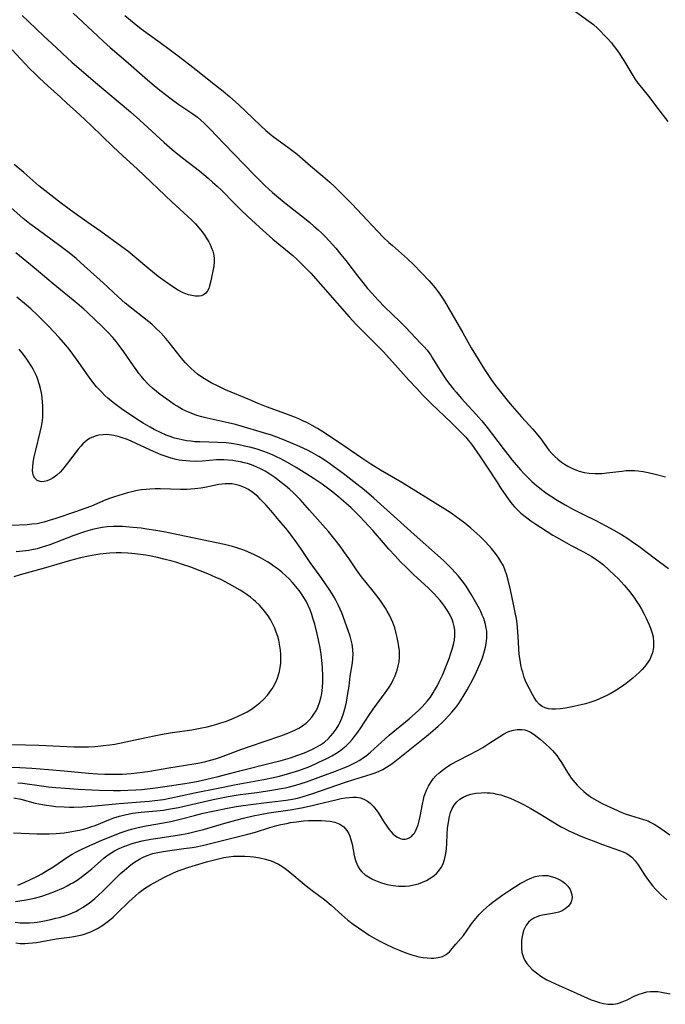
# Model space of a CAD drawing. Units: inches. Extents: x 2111729 to 2117253, y 250126 to 255482.
# Drawn here: x 2113371 to 2113479, y 253801 to 253965 of the extents above; entities that cross this region are included whole.
import ezdxf

# ---------------------------------------------------------------- set-up
doc = ezdxf.new("R2010")
doc.units = ezdxf.units.IN
doc.header["$MEASUREMENT"] = 0
doc.layers.add('c_22_T12S_R20E', color=22, linetype='Continuous')

msp = doc.modelspace()

# ---------------------------------------------------------------- linework, layer by layer
at = {"layer": 'c_22_T12S_R20E'}
for points in [[(2113461.37, 253968.15, 810), (2113466.21, 253964.67, 810), (2113466.97, 253964.09, 810), (2113467.63, 253963.5, 810), (2113468.18, 253962.96, 810), (2113468.71, 253962.41, 810), (2113469.34, 253961.73, 810), (2113469.95, 253961.04, 810), (2113470.21, 253960.73, 810), (2113470.8, 253959.96, 810), (2113471.36, 253959.17, 810), (2113471.7, 253958.63, 810), (2113472.04, 253958.09, 810), (2113473.01, 253956.42, 810), (2113473.51, 253955.6, 810), (2113473.86, 253955.06, 810), (2113474.39, 253954.31, 810), (2113474.95, 253953.59, 810), (2113476.34, 253951.88, 810), (2113477.63, 253950.18, 810), (2113479.36, 253947.94, 810)], [(2113380.3, 253965.99, 814), (2113381.87, 253964.58, 814), (2113384.41, 253962.16, 814), (2113385.37, 253961.28, 814), (2113386.47, 253960.3, 814), (2113389.09, 253958.07, 814), (2113392.25, 253955.25, 814), (2113393.44, 253954.23, 814), (2113394.74, 253953.16, 814), (2113395.89, 253952.27, 814), (2113396.63, 253951.72, 814), (2113397.93, 253950.78, 814), (2113400.23, 253949.21, 814), (2113400.99, 253948.64, 814), (2113401.58, 253948.14, 814), (2113402.06, 253947.7, 814), (2113403.06, 253946.7, 814), (2113405.45, 253944.2, 814), (2113410.47, 253939.02, 814), (2113412.28, 253937.24, 814), (2113413.52, 253936.11, 814), (2113414.5, 253935.27, 814), (2113415.8, 253934.21, 814), (2113418.83, 253931.82, 814), (2113419.7, 253931.11, 814), (2113420.42, 253930.5, 814), (2113421.13, 253929.87, 814), (2113421.72, 253929.31, 814), (2113422.3, 253928.74, 814), (2113422.95, 253928.05, 814), (2113424.05, 253926.81, 814), (2113424.91, 253925.77, 814), (2113425.73, 253924.74, 814), (2113427.64, 253922.22, 814), (2113428.53, 253921.08, 814), (2113429.35, 253920.09, 814), (2113430.09, 253919.25, 814), (2113431.12, 253918.14, 814), (2113432.24, 253916.99, 814), (2113433.36, 253915.88, 814), (2113434.82, 253914.49, 814), (2113435.72, 253913.59, 814), (2113438.17, 253911.01, 814), (2113438.72, 253910.42, 814), (2113439.25, 253909.81, 814), (2113439.55, 253909.42, 814), (2113439.87, 253908.97, 814), (2113440.18, 253908.5, 814), (2113441.35, 253906.59, 814), (2113442.38, 253905, 814), (2113442.83, 253904.36, 814), (2113443.63, 253903.32, 814), (2113444.08, 253902.79, 814), (2113445.01, 253901.73, 814), (2113447.39, 253899.16, 814), (2113448.39, 253898.03, 814), (2113449.28, 253896.93, 814), (2113451.92, 253893.41, 814), (2113452.69, 253892.43, 814), (2113453.45, 253891.48, 814), (2113454.84, 253889.85, 814), (2113455.45, 253889.19, 814), (2113456.14, 253888.5, 814), (2113456.73, 253887.94, 814), (2113457.48, 253887.28, 814), (2113458.52, 253886.44, 814), (2113459.22, 253885.92, 814), (2113459.79, 253885.52, 814), (2113460.9, 253884.81, 814), (2113462.24, 253884.02, 814), (2113463.67, 253883.23, 814), (2113465.21, 253882.45, 814), (2113467.36, 253881.42, 814), (2113469.04, 253880.55, 814), (2113470.39, 253879.79, 814), (2113471.62, 253879.07, 814), (2113472.7, 253878.39, 814), (2113473.33, 253877.97, 814), (2113474.53, 253877.12, 814), (2113477.33, 253875.04, 814), (2113479.45, 253873.4, 814)], [(2113371.81, 253965.59, 816), (2113372.88, 253964.61, 816), (2113375.42, 253962.17, 816), (2113377.45, 253960.25, 816), (2113378.51, 253959.27, 816), (2113380.09, 253957.85, 816), (2113384.04, 253954.44, 816), (2113389.84, 253949.57, 816), (2113391.41, 253948.16, 816), (2113395.47, 253944.44, 816), (2113396.78, 253943.28, 816), (2113397.72, 253942.49, 816), (2113398.51, 253941.86, 816), (2113401.32, 253939.71, 816), (2113402.77, 253938.51, 816), (2113403.54, 253937.84, 816), (2113404.28, 253937.16, 816), (2113405, 253936.47, 816), (2113407.16, 253934.27, 816), (2113408.19, 253933.25, 816), (2113409.39, 253932.12, 816), (2113411.98, 253929.74, 816), (2113413.56, 253928.33, 816), (2113416.87, 253925.6, 816), (2113417.51, 253925.03, 816), (2113418.42, 253924.17, 816), (2113419.3, 253923.27, 816), (2113419.88, 253922.63, 816), (2113426.26, 253915.35, 816), (2113427.38, 253914.16, 816), (2113430.38, 253911.17, 816), (2113431.93, 253909.57, 816), (2113433.5, 253907.87, 816), (2113436.23, 253904.82, 816), (2113437.48, 253903.46, 816), (2113438.57, 253902.31, 816), (2113440.06, 253900.81, 816), (2113441.02, 253899.89, 816), (2113443.33, 253897.72, 816), (2113444.62, 253896.44, 816), (2113445.7, 253895.31, 816), (2113446.12, 253894.82, 816), (2113446.66, 253894.12, 816), (2113448.05, 253892.12, 816), (2113449.27, 253890.33, 816), (2113450.96, 253887.67, 816), (2113451.46, 253886.89, 816), (2113452.37, 253885.57, 816), (2113452.89, 253884.84, 816), (2113453.44, 253884.13, 816), (2113453.8, 253883.71, 816), (2113454.52, 253882.97, 816), (2113454.88, 253882.64, 816), (2113455.57, 253882.07, 816), (2113456.54, 253881.35, 816), (2113457.21, 253880.91, 816), (2113460.2, 253878.99, 816), (2113460.83, 253878.62, 816), (2113462.11, 253877.89, 816), (2113463.26, 253877.27, 816), (2113465.33, 253876.18, 816), (2113466.11, 253875.75, 816), (2113466.7, 253875.4, 816), (2113467.27, 253875.03, 816), (2113467.93, 253874.56, 816), (2113468.62, 253874.02, 816), (2113469.55, 253873.21, 816), (2113470.48, 253872.33, 816), (2113471.08, 253871.73, 816), (2113472.07, 253870.64, 816), (2113473.01, 253869.52, 816), (2113473.82, 253868.45, 816), (2113474.1, 253868.04, 816), (2113474.57, 253867.33, 816), (2113475, 253866.61, 816), (2113475.42, 253865.82, 816), (2113475.76, 253865.13, 816), (2113476.25, 253864.02, 816), (2113476.46, 253863.47, 816), (2113476.74, 253862.63, 816), (2113476.89, 253862.01, 816), (2113476.99, 253861.11, 816), (2113477, 253860.66, 816), (2113476.97, 253860.22, 816), (2113476.8, 253859.35, 816), (2113476.55, 253858.67, 816), (2113476.35, 253858.26, 816), (2113476.11, 253857.86, 816), (2113475.82, 253857.44, 816), (2113475.5, 253857.04, 816), (2113475.09, 253856.58, 816), (2113474.65, 253856.13, 816), (2113474.05, 253855.57, 816), (2113473.54, 253855.13, 816), (2113472.98, 253854.67, 816), (2113472.4, 253854.23, 816), (2113471.66, 253853.69, 816), (2113470.89, 253853.19, 816), (2113470.4, 253852.89, 816), (2113469.78, 253852.54, 816), (2113469.19, 253852.24, 816), (2113468.6, 253851.96, 816), (2113467.98, 253851.68, 816), (2113467.34, 253851.43, 816), (2113466.35, 253851.09, 816), (2113465.65, 253850.87, 816), (2113464.95, 253850.68, 816), (2113463.94, 253850.44, 816), (2113463.13, 253850.28, 816), (2113462.32, 253850.15, 816), (2113461.47, 253850.04, 816), (2113460.64, 253849.97, 816), (2113460.04, 253849.97, 816), (2113459.47, 253850.02, 816), (2113458.92, 253850.16, 816), (2113458.41, 253850.41, 816), (2113457.99, 253850.76, 816), (2113457.51, 253851.31, 816), (2113457.11, 253851.92, 816), (2113456.82, 253852.4, 816), (2113456.31, 253853.34, 816), (2113455.84, 253854.29, 816), (2113455.62, 253854.8, 816), (2113455.45, 253855.26, 816), (2113455.18, 253856.11, 816), (2113455.05, 253856.6, 816), (2113454.88, 253857.36, 816), (2113454.74, 253858.12, 816), (2113454.62, 253859.08, 816), (2113454.54, 253860.05, 816), (2113454.44, 253862.09, 816), (2113454.32, 253863.58, 816), (2113454.26, 253864.21, 816), (2113454.14, 253865.09, 816), (2113454.01, 253865.83, 816), (2113453.67, 253867.45, 816), (2113453.13, 253869.88, 816), (2113452.75, 253871.48, 816), (2113452.53, 253872.28, 816), (2113452.27, 253873.07, 816), (2113451.96, 253873.84, 816), (2113451.56, 253874.6, 816), (2113451.22, 253875.14, 816), (2113450.84, 253875.68, 816), (2113450.42, 253876.21, 816), (2113449.99, 253876.73, 816), (2113449.03, 253877.8, 816), (2113448.55, 253878.3, 816), (2113448.06, 253878.78, 816), (2113447.56, 253879.25, 816), (2113446.52, 253880.16, 816), (2113445.53, 253880.96, 816), (2113444.12, 253882.03, 816), (2113443.41, 253882.53, 816), (2113442.68, 253883.03, 816), (2113437.4, 253886.31, 816), (2113435.03, 253887.74, 816), (2113431.48, 253889.82, 816), (2113429.86, 253890.82, 816), (2113428.54, 253891.68, 816), (2113425.4, 253893.88, 816), (2113422.84, 253895.59, 816), (2113421.72, 253896.31, 816), (2113421.03, 253896.73, 816), (2113420.09, 253897.27, 816), (2113419.31, 253897.68, 816), (2113418.68, 253897.99, 816), (2113417.87, 253898.36, 816), (2113417.04, 253898.71, 816), (2113415.73, 253899.22, 816), (2113412.52, 253900.38, 816), (2113411.13, 253900.92, 816), (2113409.71, 253901.51, 816), (2113405.66, 253903.23, 816), (2113404.43, 253903.79, 816), (2113403.3, 253904.36, 816), (2113402.74, 253904.68, 816), (2113402.19, 253905.02, 816), (2113401.59, 253905.42, 816), (2113401.03, 253905.83, 816), (2113400.5, 253906.27, 816), (2113399.9, 253906.8, 816), (2113399.33, 253907.36, 816), (2113399, 253907.72, 816), (2113398.61, 253908.15, 816), (2113398.12, 253908.75, 816), (2113396.31, 253911.07, 816), (2113395.76, 253911.75, 816), (2113394.93, 253912.68, 816), (2113394.1, 253913.51, 816), (2113393.41, 253914.13, 816), (2113392.89, 253914.56, 816), (2113390.02, 253916.79, 816), (2113388.98, 253917.64, 816), (2113387.79, 253918.69, 816), (2113385.29, 253921.04, 816), (2113382.14, 253923.88, 816), (2113380.78, 253925.07, 816), (2113379.61, 253926.04, 816), (2113378.08, 253927.22, 816), (2113374.47, 253929.85, 816), (2113373.11, 253930.88, 816), (2113372, 253931.78, 816), (2113369.4, 253934.03, 816)], [(2113388.91, 253965.59, 812), (2113390.45, 253964.31, 812), (2113391.62, 253963.41, 812), (2113394.77, 253961.13, 812), (2113397.77, 253958.89, 812), (2113400.23, 253956.98, 812), (2113404.01, 253954.01, 812), (2113405.27, 253953, 812), (2113406.33, 253952.1, 812), (2113407.91, 253950.7, 812), (2113409.01, 253949.66, 812), (2113411.49, 253947.27, 812), (2113412.42, 253946.42, 812), (2113413.07, 253945.87, 812), (2113413.6, 253945.45, 812), (2113416.29, 253943.5, 812), (2113416.96, 253942.99, 812), (2113417.59, 253942.48, 812), (2113419.81, 253940.57, 812), (2113421.9, 253938.82, 812), (2113423.06, 253937.8, 812), (2113423.81, 253937.1, 812), (2113424.59, 253936.34, 812), (2113426.77, 253934.14, 812), (2113427.56, 253933.32, 812), (2113431.03, 253929.6, 812), (2113431.94, 253928.68, 812), (2113432.89, 253927.79, 812), (2113433.5, 253927.24, 812), (2113435.97, 253925.06, 812), (2113437.05, 253924.02, 812), (2113439.61, 253921.35, 812), (2113440.29, 253920.59, 812), (2113440.63, 253920.19, 812), (2113440.96, 253919.77, 812), (2113441.5, 253919, 812), (2113442.17, 253917.96, 812), (2113445.19, 253912.69, 812), (2113446.59, 253910.18, 812), (2113447.3, 253909.02, 812), (2113448.81, 253906.61, 812), (2113449.58, 253905.4, 812), (2113450.03, 253904.75, 812), (2113450.82, 253903.7, 812), (2113452.8, 253901.21, 812), (2113453.41, 253900.48, 812), (2113454.97, 253898.7, 812), (2113456.89, 253896.64, 812), (2113457.44, 253896, 812), (2113458.19, 253895.06, 812), (2113459.55, 253893.16, 812), (2113460.1, 253892.51, 812), (2113460.54, 253892.07, 812), (2113461.02, 253891.65, 812), (2113461.63, 253891.17, 812), (2113462.15, 253890.82, 812), (2113462.7, 253890.49, 812), (2113463.28, 253890.18, 812), (2113463.87, 253889.91, 812), (2113464.61, 253889.65, 812), (2113465.42, 253889.44, 812), (2113466.25, 253889.31, 812), (2113467.24, 253889.25, 812), (2113468.43, 253889.28, 812), (2113469.22, 253889.35, 812), (2113471.69, 253889.67, 812), (2113472.4, 253889.73, 812), (2113472.89, 253889.76, 812), (2113473.39, 253889.77, 812), (2113473.89, 253889.75, 812), (2113474.4, 253889.7, 812), (2113475.23, 253889.59, 812), (2113476.06, 253889.44, 812), (2113477.24, 253889.17, 812), (2113478.99, 253888.72, 812)], [(2113370.15, 253959.9, 818), (2113373.05, 253956.79, 818), (2113373.96, 253955.87, 818), (2113374.69, 253955.17, 818), (2113376.09, 253953.87, 818), (2113378.18, 253952.01, 818), (2113379.25, 253951, 818), (2113381.39, 253949.05, 818), (2113383.31, 253947.27, 818), (2113386.98, 253943.74, 818), (2113388.53, 253942.29, 818), (2113391.04, 253940.01, 818), (2113396.75, 253934.57, 818), (2113400.08, 253931.48, 818), (2113400.68, 253930.87, 818), (2113401.3, 253930.17, 818), (2113401.79, 253929.55, 818), (2113402.24, 253928.91, 818), (2113402.58, 253928.4, 818), (2113402.88, 253927.88, 818), (2113403.11, 253927.43, 818), (2113403.31, 253926.97, 818), (2113403.55, 253926.3, 818), (2113403.73, 253925.63, 818), (2113403.81, 253925.05, 818), (2113403.8, 253924.55, 818), (2113403.71, 253923.84, 818), (2113403.22, 253921.36, 818), (2113403.04, 253920.56, 818), (2113402.9, 253920.11, 818), (2113402.7, 253919.69, 818), (2113402.4, 253919.31, 818), (2113402.02, 253919.02, 818), (2113401.66, 253918.87, 818), (2113401.27, 253918.8, 818), (2113400.61, 253918.81, 818), (2113400.06, 253918.91, 818), (2113399.49, 253919.06, 818), (2113398.9, 253919.28, 818), (2113398.63, 253919.4, 818), (2113397.7, 253919.89, 818), (2113396.92, 253920.38, 818), (2113395.63, 253921.24, 818), (2113394.46, 253922.12, 818), (2113392.6, 253923.64, 818), (2113390.15, 253925.73, 818), (2113389.39, 253926.33, 818), (2113388.42, 253927.07, 818), (2113384.9, 253929.6, 818), (2113382.56, 253931.23, 818), (2113380.48, 253932.71, 818), (2113378.34, 253934.28, 818), (2113375.6, 253936.42, 818), (2113374.6, 253937.22, 818), (2113372.06, 253939.43, 818), (2113370.45, 253940.78, 818)], [(2113371.06, 253820.61, 814), (2113372.26, 253821.11, 814), (2113373.08, 253821.49, 814), (2113374.34, 253822.12, 814), (2113375.09, 253822.53, 814), (2113375.72, 253822.9, 814), (2113376.91, 253823.65, 814), (2113379.42, 253825.32, 814), (2113380.15, 253825.79, 814), (2113380.97, 253826.25, 814), (2113381.77, 253826.64, 814), (2113384.68, 253827.94, 814), (2113386.45, 253828.69, 814), (2113388.31, 253829.4, 814), (2113389.46, 253829.79, 814), (2113390.02, 253829.96, 814), (2113391.13, 253830.26, 814), (2113392.44, 253830.54, 814), (2113395.36, 253831.02, 814), (2113396.55, 253831.25, 814), (2113398.37, 253831.68, 814), (2113400.52, 253832.26, 814), (2113401.98, 253832.63, 814), (2113403.56, 253832.98, 814), (2113405.73, 253833.42, 814), (2113407.43, 253833.71, 814), (2113408.6, 253833.88, 814), (2113412.05, 253834.34, 814), (2113414.87, 253834.67, 814), (2113415.81, 253834.8, 814), (2113416.85, 253834.97, 814), (2113417.66, 253835.15, 814), (2113418.46, 253835.36, 814), (2113420.06, 253835.85, 814), (2113425.67, 253837.79, 814), (2113427.03, 253838.23, 814), (2113429.95, 253839.12, 814), (2113430.6, 253839.34, 814), (2113431.25, 253839.61, 814), (2113431.88, 253839.92, 814), (2113432.49, 253840.27, 814), (2113433.2, 253840.73, 814), (2113433.9, 253841.24, 814), (2113434.46, 253841.68, 814), (2113437.2, 253843.92, 814), (2113439.14, 253845.47, 814), (2113439.81, 253846.03, 814), (2113441.08, 253847.14, 814), (2113441.71, 253847.71, 814), (2113442.31, 253848.3, 814), (2113442.85, 253848.87, 814), (2113443.38, 253849.46, 814), (2113444.04, 253850.27, 814), (2113444.53, 253850.93, 814), (2113444.99, 253851.61, 814), (2113445.29, 253852.07, 814), (2113445.94, 253853.17, 814), (2113446.89, 253854.91, 814), (2113447.51, 253856.18, 814), (2113448.11, 253857.56, 814), (2113448.47, 253858.53, 814), (2113448.84, 253859.69, 814), (2113449, 253860.29, 814), (2113449.12, 253860.9, 814), (2113449.23, 253861.81, 814), (2113449.23, 253862.51, 814), (2113449.19, 253863, 814), (2113449.11, 253863.48, 814), (2113448.98, 253864.08, 814), (2113448.82, 253864.67, 814), (2113448.69, 253865.06, 814), (2113448.46, 253865.66, 814), (2113448.19, 253866.25, 814), (2113447.98, 253866.69, 814), (2113447.54, 253867.49, 814), (2113446.63, 253869.05, 814), (2113446.2, 253869.76, 814), (2113445.74, 253870.46, 814), (2113445.32, 253871.06, 814), (2113444.9, 253871.61, 814), (2113444.47, 253872.16, 814), (2113443.94, 253872.77, 814), (2113443.4, 253873.36, 814), (2113442.73, 253874.05, 814), (2113442.13, 253874.63, 814), (2113441.51, 253875.2, 814), (2113437.09, 253879.09, 814), (2113432.62, 253883.16, 814), (2113430.38, 253885.14, 814), (2113428.75, 253886.51, 814), (2113427.08, 253887.85, 814), (2113425.27, 253889.25, 814), (2113423.69, 253890.44, 814), (2113423.02, 253890.92, 814), (2113421.93, 253891.65, 814), (2113421.23, 253892.08, 814), (2113420.05, 253892.76, 814), (2113419.34, 253893.13, 814), (2113418.03, 253893.75, 814), (2113415.9, 253894.65, 814), (2113414.65, 253895.15, 814), (2113413.35, 253895.62, 814), (2113412.02, 253896.03, 814), (2113408.26, 253897.15, 814), (2113407.32, 253897.42, 814), (2113406.13, 253897.71, 814), (2113402.6, 253898.47, 814), (2113401.75, 253898.69, 814), (2113400.92, 253898.93, 814), (2113400.21, 253899.18, 814), (2113399.52, 253899.46, 814), (2113399.02, 253899.69, 814), (2113398.54, 253899.93, 814), (2113397.63, 253900.46, 814), (2113397.12, 253900.78, 814), (2113395.89, 253901.63, 814), (2113394.78, 253902.45, 814), (2113394.19, 253902.91, 814), (2113393.59, 253903.42, 814), (2113393, 253903.95, 814), (2113392.68, 253904.27, 814), (2113392.12, 253904.87, 814), (2113391.67, 253905.4, 814), (2113391.24, 253905.95, 814), (2113390.78, 253906.57, 814), (2113390.34, 253907.2, 814), (2113388.76, 253909.54, 814), (2113387.97, 253910.62, 814), (2113387.47, 253911.25, 814), (2113386.91, 253911.9, 814), (2113386.06, 253912.82, 814), (2113385.19, 253913.72, 814), (2113383.99, 253914.9, 814), (2113382.71, 253916.09, 814), (2113382.09, 253916.65, 814), (2113380.94, 253917.63, 814), (2113376.98, 253920.89, 814), (2113373.82, 253923.54, 814), (2113370.73, 253926.07, 814)], [(2113370.36, 253829.36, 812), (2113374.25, 253829.17, 812), (2113375.44, 253829.16, 812), (2113376.33, 253829.17, 812), (2113377.49, 253829.23, 812), (2113378.78, 253829.36, 812), (2113379.45, 253829.45, 812), (2113380.69, 253829.66, 812), (2113381.35, 253829.79, 812), (2113382, 253829.95, 812), (2113382.64, 253830.13, 812), (2113383.24, 253830.32, 812), (2113383.99, 253830.59, 812), (2113386.5, 253831.6, 812), (2113387.1, 253831.83, 812), (2113388, 253832.12, 812), (2113388.91, 253832.36, 812), (2113389.49, 253832.48, 812), (2113390.18, 253832.61, 812), (2113391.61, 253832.8, 812), (2113394.78, 253833.07, 812), (2113395.36, 253833.14, 812), (2113396.2, 253833.27, 812), (2113397.83, 253833.58, 812), (2113403.6, 253834.88, 812), (2113406.12, 253835.39, 812), (2113408.14, 253835.72, 812), (2113410.91, 253836.09, 812), (2113413.42, 253836.46, 812), (2113414.96, 253836.72, 812), (2113415.66, 253836.86, 812), (2113416.36, 253837.02, 812), (2113417.39, 253837.3, 812), (2113418.28, 253837.57, 812), (2113419.17, 253837.86, 812), (2113421.13, 253838.55, 812), (2113424.02, 253839.62, 812), (2113425.39, 253840.16, 812), (2113426.13, 253840.47, 812), (2113426.79, 253840.78, 812), (2113427.43, 253841.11, 812), (2113428.06, 253841.48, 812), (2113428.68, 253841.9, 812), (2113429.1, 253842.21, 812), (2113429.82, 253842.81, 812), (2113432.28, 253845.03, 812), (2113432.95, 253845.61, 812), (2113436.25, 253848.34, 812), (2113437.35, 253849.29, 812), (2113437.87, 253849.77, 812), (2113438.46, 253850.37, 812), (2113438.89, 253850.84, 812), (2113439.3, 253851.33, 812), (2113439.8, 253851.99, 812), (2113440.27, 253852.68, 812), (2113440.52, 253853.07, 812), (2113440.99, 253853.9, 812), (2113441.29, 253854.51, 812), (2113441.82, 253855.64, 812), (2113442.27, 253856.73, 812), (2113442.91, 253858.41, 812), (2113443.16, 253859.11, 812), (2113443.44, 253859.98, 812), (2113443.65, 253860.72, 812), (2113443.8, 253861.47, 812), (2113443.88, 253862.21, 812), (2113443.87, 253863.11, 812), (2113443.77, 253863.76, 812), (2113443.61, 253864.41, 812), (2113443.42, 253864.94, 812), (2113443.1, 253865.65, 812), (2113442.71, 253866.32, 812), (2113442.27, 253866.97, 812), (2113441.86, 253867.53, 812), (2113441.41, 253868.09, 812), (2113440.98, 253868.59, 812), (2113440.37, 253869.26, 812), (2113439.51, 253870.12, 812), (2113437, 253872.4, 812), (2113435.76, 253873.62, 812), (2113434.85, 253874.55, 812), (2113433.94, 253875.52, 812), (2113432.89, 253876.65, 812), (2113431.97, 253877.69, 812), (2113430.25, 253879.7, 812), (2113429.54, 253880.5, 812), (2113428.05, 253882.07, 812), (2113426.61, 253883.51, 812), (2113425.34, 253884.65, 812), (2113424.55, 253885.32, 812), (2113423.57, 253886.12, 812), (2113422.88, 253886.65, 812), (2113421.77, 253887.46, 812), (2113420.44, 253888.39, 812), (2113419.23, 253889.17, 812), (2113417.46, 253890.24, 812), (2113416.01, 253891.06, 812), (2113414.88, 253891.68, 812), (2113414.2, 253892.02, 812), (2113413.64, 253892.29, 812), (2113412.67, 253892.69, 812), (2113412.07, 253892.92, 812), (2113410.93, 253893.29, 812), (2113409.73, 253893.62, 812), (2113409.07, 253893.78, 812), (2113407.98, 253894.01, 812), (2113406.66, 253894.23, 812), (2113405.78, 253894.34, 812), (2113404.4, 253894.44, 812), (2113401.4, 253894.52, 812), (2113400.58, 253894.56, 812), (2113399.89, 253894.63, 812), (2113399.19, 253894.71, 812), (2113398.47, 253894.84, 812), (2113397.95, 253894.96, 812), (2113397.2, 253895.16, 812), (2113396.47, 253895.4, 812), (2113395.79, 253895.66, 812), (2113394.87, 253896.07, 812), (2113393.82, 253896.59, 812), (2113393.12, 253896.97, 812), (2113391.94, 253897.66, 812), (2113390.6, 253898.51, 812), (2113388.37, 253900.06, 812), (2113387.23, 253900.88, 812), (2113386.68, 253901.32, 812), (2113386.06, 253901.84, 812), (2113385.58, 253902.28, 812), (2113385.06, 253902.79, 812), (2113384.68, 253903.19, 812), (2113384.2, 253903.72, 812), (2113383.73, 253904.28, 812), (2113382.95, 253905.29, 812), (2113382.39, 253906.08, 812), (2113381.14, 253907.9, 812), (2113380.26, 253909.15, 812), (2113379.62, 253909.99, 812), (2113379.09, 253910.65, 812), (2113377.99, 253911.9, 812), (2113376.22, 253913.8, 812), (2113374.99, 253915.06, 812), (2113374.33, 253915.7, 812), (2113373.25, 253916.68, 812), (2113372.54, 253917.29, 812), (2113370.91, 253918.65, 812)], [(2113370.44, 253835.21, 810), (2113371.6, 253834.94, 810), (2113374, 253834.31, 810), (2113375.18, 253834.06, 810), (2113375.88, 253833.94, 810), (2113376.72, 253833.83, 810), (2113377.43, 253833.76, 810), (2113378.82, 253833.68, 810), (2113379.71, 253833.65, 810), (2113380.41, 253833.65, 810), (2113381.86, 253833.69, 810), (2113382.66, 253833.73, 810), (2113383.99, 253833.84, 810), (2113387.94, 253834.22, 810), (2113392.97, 253834.64, 810), (2113393.92, 253834.73, 810), (2113395.36, 253834.92, 810), (2113396.4, 253835.11, 810), (2113400.53, 253835.99, 810), (2113404.43, 253836.79, 810), (2113407.43, 253837.38, 810), (2113412.35, 253838.29, 810), (2113413.42, 253838.51, 810), (2113414.69, 253838.81, 810), (2113416.42, 253839.28, 810), (2113417.87, 253839.74, 810), (2113418.76, 253840.06, 810), (2113419.43, 253840.32, 810), (2113420.65, 253840.84, 810), (2113421.25, 253841.11, 810), (2113422.46, 253841.7, 810), (2113423.4, 253842.2, 810), (2113424.08, 253842.6, 810), (2113424.66, 253842.98, 810), (2113425.22, 253843.4, 810), (2113425.76, 253843.86, 810), (2113426.34, 253844.42, 810), (2113426.77, 253844.89, 810), (2113427.17, 253845.38, 810), (2113427.71, 253846.11, 810), (2113428.23, 253846.88, 810), (2113429.65, 253849.05, 810), (2113430.26, 253849.95, 810), (2113430.89, 253850.82, 810), (2113432.46, 253852.91, 810), (2113433.04, 253853.79, 810), (2113433.31, 253854.26, 810), (2113433.62, 253854.84, 810), (2113433.89, 253855.42, 810), (2113434.12, 253856.02, 810), (2113434.27, 253856.47, 810), (2113434.45, 253857.17, 810), (2113434.58, 253857.87, 810), (2113434.65, 253858.59, 810), (2113434.67, 253859.15, 810), (2113434.65, 253859.7, 810), (2113434.57, 253860.4, 810), (2113434.46, 253861.1, 810), (2113434.29, 253861.91, 810), (2113434.12, 253862.58, 810), (2113433.86, 253863.5, 810), (2113433.55, 253864.4, 810), (2113433.3, 253865, 810), (2113432.98, 253865.66, 810), (2113432.63, 253866.3, 810), (2113432.33, 253866.82, 810), (2113432.01, 253867.32, 810), (2113431.45, 253868.15, 810), (2113430.73, 253869.07, 810), (2113428.87, 253871.34, 810), (2113428.35, 253872.03, 810), (2113427.51, 253873.22, 810), (2113426.27, 253875.02, 810), (2113425.4, 253876.27, 810), (2113424.78, 253877.12, 810), (2113423.73, 253878.49, 810), (2113422.84, 253879.57, 810), (2113422.35, 253880.14, 810), (2113419.65, 253883.14, 810), (2113418.09, 253884.92, 810), (2113417.56, 253885.49, 810), (2113417.01, 253886.03, 810), (2113416.35, 253886.64, 810), (2113415.67, 253887.21, 810), (2113414.97, 253887.77, 810), (2113413.87, 253888.58, 810), (2113413.07, 253889.12, 810), (2113412.26, 253889.62, 810), (2113411.42, 253890.07, 810), (2113410.87, 253890.33, 810), (2113410.31, 253890.56, 810), (2113409.82, 253890.74, 810), (2113409.32, 253890.9, 810), (2113408.76, 253891.05, 810), (2113408.18, 253891.19, 810), (2113407.41, 253891.33, 810), (2113406.88, 253891.41, 810), (2113406.14, 253891.49, 810), (2113405.41, 253891.53, 810), (2113404.67, 253891.53, 810), (2113404.17, 253891.52, 810), (2113401.87, 253891.32, 810), (2113400.74, 253891.27, 810), (2113399.71, 253891.29, 810), (2113399.08, 253891.34, 810), (2113398.46, 253891.42, 810), (2113397.97, 253891.5, 810), (2113397.48, 253891.6, 810), (2113396.64, 253891.82, 810), (2113395.8, 253892.08, 810), (2113394.94, 253892.39, 810), (2113394.06, 253892.74, 810), (2113393.19, 253893.12, 810), (2113389.94, 253894.64, 810), (2113389.17, 253894.96, 810), (2113388.48, 253895.21, 810), (2113387.78, 253895.43, 810), (2113387.09, 253895.59, 810), (2113386.32, 253895.7, 810), (2113385.81, 253895.73, 810), (2113385.3, 253895.72, 810), (2113384.56, 253895.63, 810), (2113384.12, 253895.52, 810), (2113383.7, 253895.38, 810), (2113383.05, 253895.07, 810), (2113382.66, 253894.82, 810), (2113382.3, 253894.53, 810), (2113381.93, 253894.19, 810), (2113381.57, 253893.81, 810), (2113381.15, 253893.32, 810), (2113379.35, 253890.95, 810), (2113378.54, 253889.94, 810), (2113378.11, 253889.48, 810), (2113377.56, 253888.96, 810), (2113376.96, 253888.51, 810), (2113376.46, 253888.24, 810), (2113375.96, 253888.03, 810), (2113375.47, 253887.91, 810), (2113375.11, 253887.88, 810), (2113374.78, 253887.91, 810), (2113374.31, 253888.11, 810), (2113373.93, 253888.46, 810), (2113373.72, 253888.86, 810), (2113373.59, 253889.33, 810), (2113373.55, 253889.82, 810), (2113373.57, 253890.35, 810), (2113373.66, 253891.09, 810), (2113373.83, 253892.02, 810), (2113374.09, 253893.17, 810), (2113374.82, 253896.13, 810), (2113375.03, 253897.1, 810), (2113375.18, 253898.11, 810), (2113375.23, 253898.65, 810), (2113375.26, 253899.19, 810), (2113375.26, 253900.06, 810), (2113375.24, 253900.58, 810), (2113375.21, 253901.11, 810), (2113375.12, 253901.93, 810), (2113375.01, 253902.68, 810), (2113374.86, 253903.42, 810), (2113374.7, 253904.04, 810), (2113374.41, 253904.94, 810), (2113374.23, 253905.4, 810), (2113373.98, 253905.96, 810), (2113373.71, 253906.51, 810), (2113373.43, 253907.01, 810), (2113373.03, 253907.67, 810), (2113372.6, 253908.32, 810), (2113372.01, 253909.1, 810), (2113371.29, 253909.98, 810)], [(2113371.08, 253837.7, 808), (2113371.86, 253837.61, 808), (2113375.01, 253837.18, 808), (2113376.2, 253837.04, 808), (2113377.42, 253836.92, 808), (2113379.03, 253836.79, 808), (2113381.14, 253836.65, 808), (2113383.41, 253836.52, 808), (2113384.7, 253836.46, 808), (2113387.03, 253836.42, 808), (2113388.16, 253836.43, 808), (2113389.41, 253836.46, 808), (2113390.74, 253836.52, 808), (2113391.73, 253836.59, 808), (2113393.11, 253836.72, 808), (2113394.03, 253836.83, 808), (2113396.34, 253837.17, 808), (2113399.64, 253837.71, 808), (2113401.1, 253837.98, 808), (2113402.55, 253838.29, 808), (2113404.43, 253838.76, 808), (2113408.05, 253839.71, 808), (2113413.34, 253840.99, 808), (2113414.96, 253841.42, 808), (2113416.49, 253841.87, 808), (2113417.57, 253842.23, 808), (2113418.81, 253842.69, 808), (2113419.44, 253842.95, 808), (2113420.29, 253843.35, 808), (2113420.9, 253843.67, 808), (2113421.49, 253844.02, 808), (2113422.16, 253844.49, 808), (2113422.85, 253845.09, 808), (2113423.25, 253845.5, 808), (2113423.62, 253845.94, 808), (2113424.12, 253846.62, 808), (2113424.55, 253847.35, 808), (2113424.73, 253847.7, 808), (2113425.05, 253848.46, 808), (2113425.33, 253849.24, 808), (2113425.65, 253850.4, 808), (2113425.81, 253851.12, 808), (2113426.07, 253852.56, 808), (2113426.26, 253853.8, 808), (2113426.47, 253855.48, 808), (2113426.81, 253857.68, 808), (2113426.89, 253858.43, 808), (2113426.92, 253859.18, 808), (2113426.89, 253859.79, 808), (2113426.82, 253860.4, 808), (2113426.75, 253860.79, 808), (2113426.61, 253861.47, 808), (2113426.43, 253862.14, 808), (2113426.19, 253862.89, 808), (2113425.57, 253864.63, 808), (2113425.03, 253866.02, 808), (2113424.5, 253867.24, 808), (2113424.11, 253868.03, 808), (2113423.78, 253868.62, 808), (2113423.44, 253869.21, 808), (2113422.96, 253869.97, 808), (2113422.45, 253870.72, 808), (2113421.71, 253871.76, 808), (2113419.79, 253874.4, 808), (2113418.21, 253876.76, 808), (2113417.28, 253878.1, 808), (2113416.81, 253878.74, 808), (2113415.98, 253879.8, 808), (2113414.62, 253881.44, 808), (2113413.24, 253883.06, 808), (2113412.43, 253883.98, 808), (2113411.48, 253885, 808), (2113411.04, 253885.43, 808), (2113410.58, 253885.83, 808), (2113410.24, 253886.1, 808), (2113409.52, 253886.57, 808), (2113409.04, 253886.82, 808), (2113408.55, 253887.05, 808), (2113407.93, 253887.28, 808), (2113407.3, 253887.44, 808), (2113406.8, 253887.51, 808), (2113406.29, 253887.55, 808), (2113405.64, 253887.53, 808), (2113405.11, 253887.48, 808), (2113404.58, 253887.4, 808), (2113402.26, 253886.91, 808), (2113401.59, 253886.79, 808), (2113400.59, 253886.68, 808), (2113399.93, 253886.64, 808), (2113399.26, 253886.61, 808), (2113398.2, 253886.6, 808), (2113394.84, 253886.67, 808), (2113393.96, 253886.67, 808), (2113393.08, 253886.64, 808), (2113392.46, 253886.61, 808), (2113391.67, 253886.52, 808), (2113390.98, 253886.41, 808), (2113390.3, 253886.26, 808), (2113389.37, 253886.03, 808), (2113388.65, 253885.83, 808), (2113387.21, 253885.37, 808), (2113386.5, 253885.13, 808), (2113385.75, 253884.84, 808), (2113383.33, 253883.83, 808), (2113382.24, 253883.4, 808), (2113380.68, 253882.86, 808), (2113377.43, 253881.76, 808), (2113376.31, 253881.4, 808), (2113375.42, 253881.14, 808), (2113374.31, 253880.89, 808), (2113373.43, 253880.78, 808), (2113372.64, 253880.71, 808), (2113370.01, 253880.59, 808)], [(2113369.92, 253840.29, 806), (2113371.41, 253840.23, 806), (2113373.43, 253840.13, 806), (2113376.22, 253839.93, 806), (2113378.82, 253839.7, 806), (2113382.84, 253839.29, 806), (2113384.37, 253839.18, 806), (2113385.56, 253839.12, 806), (2113386.42, 253839.11, 806), (2113387.3, 253839.11, 806), (2113388.52, 253839.15, 806), (2113389.94, 253839.24, 806), (2113391.83, 253839.45, 806), (2113393.07, 253839.64, 806), (2113396.25, 253840.19, 806), (2113400.4, 253840.85, 806), (2113401.39, 253841.04, 806), (2113402.18, 253841.21, 806), (2113403.4, 253841.52, 806), (2113404.03, 253841.7, 806), (2113404.84, 253841.97, 806), (2113408.25, 253843.26, 806), (2113409.65, 253843.75, 806), (2113414.92, 253845.52, 806), (2113415.78, 253845.84, 806), (2113416.46, 253846.11, 806), (2113417.23, 253846.47, 806), (2113417.88, 253846.81, 806), (2113418.5, 253847.2, 806), (2113419.09, 253847.64, 806), (2113419.62, 253848.14, 806), (2113420.04, 253848.61, 806), (2113420.41, 253849.12, 806), (2113420.76, 253849.7, 806), (2113421.07, 253850.32, 806), (2113421.34, 253851.05, 806), (2113421.56, 253851.81, 806), (2113421.71, 253852.6, 806), (2113421.83, 253853.57, 806), (2113421.88, 253854.5, 806), (2113421.88, 253855.44, 806), (2113421.82, 253856.84, 806), (2113421.76, 253857.58, 806), (2113421.6, 253859.12, 806), (2113421.43, 253860.21, 806), (2113421.17, 253861.55, 806), (2113420.89, 253862.77, 806), (2113420.54, 253864.15, 806), (2113420.24, 253865.16, 806), (2113420.04, 253865.77, 806), (2113419.76, 253866.53, 806), (2113419.45, 253867.26, 806), (2113419.09, 253867.98, 806), (2113418.74, 253868.59, 806), (2113418.36, 253869.17, 806), (2113417.95, 253869.73, 806), (2113417.39, 253870.44, 806), (2113416.79, 253871.13, 806), (2113416.33, 253871.61, 806), (2113415.71, 253872.21, 806), (2113415.06, 253872.78, 806), (2113414.44, 253873.28, 806), (2113413.81, 253873.75, 806), (2113413.27, 253874.12, 806), (2113412.69, 253874.5, 806), (2113411.5, 253875.19, 806), (2113410.4, 253875.76, 806), (2113409.52, 253876.15, 806), (2113408.88, 253876.41, 806), (2113408.22, 253876.65, 806), (2113407.56, 253876.86, 806), (2113406.85, 253877.06, 806), (2113405.49, 253877.4, 806), (2113395.4, 253879.51, 806), (2113394.08, 253879.75, 806), (2113392.55, 253880, 806), (2113391.64, 253880.12, 806), (2113390.26, 253880.27, 806), (2113388.5, 253880.4, 806), (2113387.73, 253880.42, 806), (2113386.96, 253880.42, 806), (2113385.96, 253880.36, 806), (2113385.13, 253880.25, 806), (2113384.32, 253880.11, 806), (2113383.5, 253879.92, 806), (2113382.74, 253879.71, 806), (2113382.03, 253879.48, 806), (2113380.44, 253878.92, 806), (2113377.4, 253877.73, 806), (2113376.44, 253877.37, 806), (2113375.71, 253877.12, 806), (2113374.97, 253876.89, 806), (2113374.32, 253876.72, 806), (2113373.42, 253876.53, 806), (2113372.91, 253876.44, 806), (2113371.9, 253876.29, 806), (2113370.83, 253876.18, 806)], [(2113368.41, 253844.1, 804), (2113372.37, 253844.04, 804), (2113374.56, 253843.97, 804), (2113380.42, 253843.7, 804), (2113381.92, 253843.69, 804), (2113382.86, 253843.71, 804), (2113383.96, 253843.76, 804), (2113385.38, 253843.89, 804), (2113386.39, 253844.02, 804), (2113387.24, 253844.15, 804), (2113389.07, 253844.51, 804), (2113392.45, 253845.26, 804), (2113394.05, 253845.59, 804), (2113395.47, 253845.85, 804), (2113396.45, 253846, 804), (2113400.08, 253846.54, 804), (2113401.46, 253846.79, 804), (2113402.64, 253847.04, 804), (2113403.47, 253847.24, 804), (2113404.25, 253847.46, 804), (2113404.89, 253847.66, 804), (2113405.68, 253847.92, 804), (2113406.98, 253848.43, 804), (2113408.02, 253848.89, 804), (2113408.53, 253849.14, 804), (2113409.29, 253849.54, 804), (2113410.02, 253849.98, 804), (2113410.7, 253850.44, 804), (2113411.4, 253851.01, 804), (2113412.06, 253851.63, 804), (2113412.69, 253852.32, 804), (2113413.25, 253853.05, 804), (2113413.45, 253853.36, 804), (2113413.7, 253853.76, 804), (2113414.04, 253854.44, 804), (2113414.33, 253855.14, 804), (2113414.52, 253855.68, 804), (2113414.66, 253856.24, 804), (2113414.79, 253856.92, 804), (2113414.87, 253857.61, 804), (2113414.9, 253858.44, 804), (2113414.89, 253859.14, 804), (2113414.83, 253859.81, 804), (2113414.74, 253860.47, 804), (2113414.54, 253861.47, 804), (2113414.37, 253862.08, 804), (2113414.13, 253862.82, 804), (2113413.87, 253863.49, 804), (2113413.57, 253864.14, 804), (2113413.16, 253864.9, 804), (2113412.77, 253865.5, 804), (2113412.4, 253866.02, 804), (2113411.94, 253866.59, 804), (2113411.32, 253867.28, 804), (2113410.65, 253867.92, 804), (2113410.33, 253868.2, 804), (2113409.83, 253868.61, 804), (2113409.28, 253869.01, 804), (2113408.72, 253869.39, 804), (2113408.12, 253869.78, 804), (2113406.85, 253870.54, 804), (2113405.75, 253871.13, 804), (2113404.89, 253871.56, 804), (2113403.96, 253871.99, 804), (2113402.76, 253872.5, 804), (2113401.48, 253873.01, 804), (2113399.89, 253873.62, 804), (2113398.5, 253874.1, 804), (2113397.58, 253874.39, 804), (2113396.8, 253874.62, 804), (2113395.43, 253874.98, 804), (2113394.37, 253875.24, 804), (2113393.02, 253875.53, 804), (2113392.39, 253875.64, 804), (2113391.1, 253875.82, 804), (2113390.05, 253875.91, 804), (2113389.42, 253875.96, 804), (2113388.28, 253876, 804), (2113387.48, 253876, 804), (2113386.43, 253875.97, 804), (2113385.83, 253875.92, 804), (2113384.73, 253875.79, 804), (2113384.08, 253875.7, 804), (2113382.85, 253875.47, 804), (2113381.51, 253875.17, 804), (2113379.87, 253874.74, 804), (2113375.29, 253873.39, 804), (2113371.45, 253872.34, 804), (2113370.43, 253872.04, 804)], [(2113370.71, 253817.91, 816), (2113372.47, 253818.19, 816), (2113373.87, 253818.47, 816), (2113375.07, 253818.78, 816), (2113376.2, 253819.15, 816), (2113377.36, 253819.6, 816), (2113378.68, 253820.2, 816), (2113379.28, 253820.5, 816), (2113379.87, 253820.82, 816), (2113380.23, 253821.03, 816), (2113380.95, 253821.48, 816), (2113381.65, 253821.96, 816), (2113382.58, 253822.66, 816), (2113383.41, 253823.36, 816), (2113384.87, 253824.65, 816), (2113385.49, 253825.19, 816), (2113386.14, 253825.69, 816), (2113386.72, 253826.07, 816), (2113387.19, 253826.35, 816), (2113387.83, 253826.67, 816), (2113388.48, 253826.97, 816), (2113389.5, 253827.35, 816), (2113390.13, 253827.55, 816), (2113390.76, 253827.73, 816), (2113391.82, 253827.99, 816), (2113393.26, 253828.28, 816), (2113394.79, 253828.53, 816), (2113398.01, 253829.01, 816), (2113399.31, 253829.25, 816), (2113399.97, 253829.39, 816), (2113401.06, 253829.66, 816), (2113402.03, 253829.92, 816), (2113405.58, 253830.97, 816), (2113407.41, 253831.48, 816), (2113408.68, 253831.82, 816), (2113410.26, 253832.2, 816), (2113411.44, 253832.43, 816), (2113412.89, 253832.68, 816), (2113416.43, 253833.2, 816), (2113418.33, 253833.52, 816), (2113420.13, 253833.9, 816), (2113421.24, 253834.16, 816), (2113424.05, 253834.86, 816), (2113424.95, 253835.06, 816), (2113425.68, 253835.19, 816), (2113426.3, 253835.26, 816), (2113426.9, 253835.3, 816), (2113427.48, 253835.28, 816), (2113428.18, 253835.16, 816), (2113428.84, 253834.93, 816), (2113429.33, 253834.65, 816), (2113429.78, 253834.3, 816), (2113430.29, 253833.78, 816), (2113430.7, 253833.26, 816), (2113431.09, 253832.71, 816), (2113431.96, 253831.34, 816), (2113432.66, 253830.3, 816), (2113432.96, 253829.9, 816), (2113433.27, 253829.53, 816), (2113433.57, 253829.2, 816), (2113433.89, 253828.91, 816), (2113434.32, 253828.6, 816), (2113434.77, 253828.39, 816), (2113435.18, 253828.31, 816), (2113435.59, 253828.31, 816), (2113435.87, 253828.36, 816), (2113436.28, 253828.51, 816), (2113436.65, 253828.75, 816), (2113436.91, 253829.01, 816), (2113437.14, 253829.31, 816), (2113437.31, 253829.6, 816), (2113437.52, 253830.04, 816), (2113437.75, 253830.66, 816), (2113437.93, 253831.34, 816), (2113438.1, 253832.09, 816), (2113438.47, 253834.11, 816), (2113438.64, 253834.91, 816), (2113438.79, 253835.47, 816), (2113438.97, 253836.01, 816), (2113439.2, 253836.59, 816), (2113439.47, 253837.15, 816), (2113439.8, 253837.69, 816), (2113440.28, 253838.34, 816), (2113440.73, 253838.85, 816), (2113441.22, 253839.31, 816), (2113441.75, 253839.75, 816), (2113442.49, 253840.29, 816), (2113443.27, 253840.78, 816), (2113444.45, 253841.43, 816), (2113446.28, 253842.35, 816), (2113447.75, 253843.13, 816), (2113448.52, 253843.58, 816), (2113449.57, 253844.22, 816), (2113452, 253845.78, 816), (2113452.73, 253846.16, 816), (2113453.04, 253846.28, 816), (2113453.64, 253846.47, 816), (2113454.24, 253846.58, 816), (2113455.02, 253846.6, 816), (2113455.53, 253846.52, 816), (2113455.85, 253846.42, 816), (2113456.49, 253846.12, 816), (2113457.12, 253845.72, 816), (2113457.61, 253845.36, 816), (2113458.09, 253844.96, 816), (2113459.15, 253844.02, 816), (2113459.65, 253843.56, 816), (2113460.13, 253843.07, 816), (2113460.5, 253842.66, 816), (2113460.85, 253842.23, 816), (2113461.16, 253841.82, 816), (2113461.63, 253841.1, 816), (2113462.67, 253839.39, 816), (2113462.97, 253838.93, 816), (2113463.28, 253838.48, 816), (2113463.6, 253838.07, 816), (2113463.93, 253837.67, 816), (2113464.28, 253837.28, 816), (2113464.64, 253836.9, 816), (2113465.38, 253836.22, 816), (2113465.78, 253835.89, 816), (2113466.18, 253835.58, 816), (2113466.65, 253835.26, 816), (2113467.52, 253834.73, 816), (2113468.44, 253834.25, 816), (2113469.15, 253833.9, 816), (2113470.36, 253833.34, 816), (2113471.71, 253832.76, 816), (2113472.28, 253832.53, 816), (2113473.14, 253832.24, 816), (2113475.31, 253831.59, 816), (2113476.06, 253831.32, 816), (2113476.42, 253831.15, 816), (2113477.11, 253830.79, 816), (2113477.78, 253830.37, 816), (2113479.67, 253829.03, 816)], [(2113370.62, 253814.45, 818), (2113371.48, 253814.36, 818), (2113372.25, 253814.33, 818), (2113373.02, 253814.34, 818), (2113373.79, 253814.4, 818), (2113374.31, 253814.46, 818), (2113375.25, 253814.61, 818), (2113376.6, 253814.9, 818), (2113377.42, 253815.1, 818), (2113378.01, 253815.25, 818), (2113379.08, 253815.58, 818), (2113379.68, 253815.8, 818), (2113380.28, 253816.04, 818), (2113380.75, 253816.25, 818), (2113381.2, 253816.49, 818), (2113381.97, 253816.93, 818), (2113382.71, 253817.43, 818), (2113382.99, 253817.63, 818), (2113383.92, 253818.4, 818), (2113384.58, 253818.99, 818), (2113385.21, 253819.59, 818), (2113387.6, 253821.97, 818), (2113388.18, 253822.54, 818), (2113388.78, 253823.08, 818), (2113389.58, 253823.76, 818), (2113390.17, 253824.22, 818), (2113390.79, 253824.64, 818), (2113391.35, 253824.98, 818), (2113391.94, 253825.28, 818), (2113392.62, 253825.57, 818), (2113393.57, 253825.88, 818), (2113394.42, 253826.08, 818), (2113395.28, 253826.24, 818), (2113396.41, 253826.41, 818), (2113398.76, 253826.71, 818), (2113400.13, 253826.91, 818), (2113400.81, 253827.03, 818), (2113401.87, 253827.25, 818), (2113409.42, 253829.1, 818), (2113410.7, 253829.47, 818), (2113413.05, 253830.22, 818), (2113414.21, 253830.55, 818), (2113414.9, 253830.72, 818), (2113415.88, 253830.93, 818), (2113416.53, 253831.05, 818), (2113417.48, 253831.2, 818), (2113418.67, 253831.33, 818), (2113419.49, 253831.39, 818), (2113420.32, 253831.42, 818), (2113421.01, 253831.42, 818), (2113421.68, 253831.41, 818), (2113422.34, 253831.37, 818), (2113423.12, 253831.28, 818), (2113423.9, 253831.12, 818), (2113424.72, 253830.81, 818), (2113425.41, 253830.32, 818), (2113425.89, 253829.76, 818), (2113426.17, 253829.3, 818), (2113426.4, 253828.8, 818), (2113426.58, 253828.24, 818), (2113426.76, 253827.48, 818), (2113427.12, 253825.59, 818), (2113427.34, 253824.74, 818), (2113427.53, 253824.2, 818), (2113427.78, 253823.69, 818), (2113428.07, 253823.26, 818), (2113428.41, 253822.86, 818), (2113428.97, 253822.36, 818), (2113429.49, 253822, 818), (2113430.04, 253821.68, 818), (2113430.37, 253821.52, 818), (2113430.93, 253821.28, 818), (2113431.51, 253821.07, 818), (2113432.21, 253820.86, 818), (2113432.91, 253820.68, 818), (2113433.62, 253820.55, 818), (2113434.51, 253820.45, 818), (2113434.83, 253820.44, 818), (2113435.59, 253820.45, 818), (2113436.34, 253820.52, 818), (2113437.07, 253820.66, 818), (2113437.83, 253820.86, 818), (2113438.5, 253821.1, 818), (2113439.14, 253821.4, 818), (2113439.62, 253821.66, 818), (2113440.07, 253821.96, 818), (2113440.46, 253822.25, 818), (2113440.82, 253822.57, 818), (2113441.24, 253823.03, 818), (2113441.59, 253823.54, 818), (2113441.92, 253824.17, 818), (2113442.17, 253824.88, 818), (2113442.35, 253825.63, 818), (2113442.45, 253826.23, 818), (2113442.51, 253826.73, 818), (2113442.56, 253827.52, 818), (2113442.62, 253829.19, 818), (2113442.68, 253830.08, 818), (2113442.8, 253831.15, 818), (2113442.97, 253832.05, 818), (2113443.18, 253832.75, 818), (2113443.44, 253833.38, 818), (2113443.77, 253833.95, 818), (2113444.23, 253834.52, 818), (2113444.72, 253834.94, 818), (2113445.28, 253835.28, 818), (2113445.89, 253835.56, 818), (2113446.52, 253835.77, 818), (2113447.39, 253835.95, 818), (2113448.31, 253836.04, 818), (2113448.8, 253836.05, 818), (2113449.29, 253836.04, 818), (2113449.76, 253836, 818), (2113450.24, 253835.94, 818), (2113450.9, 253835.82, 818), (2113451.56, 253835.66, 818), (2113452.18, 253835.47, 818), (2113453.08, 253835.13, 818), (2113453.81, 253834.82, 818), (2113454.54, 253834.47, 818), (2113455.33, 253834.07, 818), (2113456.54, 253833.42, 818), (2113458.33, 253832.37, 818), (2113460.93, 253830.75, 818), (2113461.6, 253830.36, 818), (2113462.15, 253830.06, 818), (2113462.89, 253829.69, 818), (2113463.64, 253829.34, 818), (2113464.49, 253828.97, 818), (2113465.71, 253828.47, 818), (2113466.93, 253827.99, 818), (2113468.48, 253827.41, 818), (2113471.31, 253826.42, 818), (2113471.93, 253826.17, 818), (2113472.52, 253825.88, 818), (2113472.91, 253825.63, 818), (2113473.35, 253825.29, 818), (2113473.92, 253824.68, 818), (2113474.41, 253824.01, 818), (2113475.59, 253822.17, 818), (2113476.12, 253821.41, 818), (2113476.88, 253820.44, 818), (2113477.31, 253819.96, 818), (2113477.76, 253819.49, 818), (2113478.22, 253819.04, 818), (2113478.71, 253818.6, 818), (2113479.22, 253818.19, 818)], [(2113370.77, 253810.99, 820), (2113371.47, 253810.92, 820), (2113372.23, 253810.91, 820), (2113372.89, 253810.94, 820), (2113373.54, 253811, 820), (2113374.2, 253811.09, 820), (2113377.49, 253811.66, 820), (2113379.69, 253811.95, 820), (2113380.39, 253812.06, 820), (2113381.26, 253812.24, 820), (2113381.79, 253812.36, 820), (2113382.31, 253812.51, 820), (2113382.77, 253812.67, 820), (2113383.23, 253812.85, 820), (2113383.79, 253813.11, 820), (2113384.34, 253813.39, 820), (2113385.08, 253813.85, 820), (2113386.05, 253814.56, 820), (2113386.95, 253815.3, 820), (2113387.62, 253815.93, 820), (2113389.59, 253817.86, 820), (2113390.13, 253818.37, 820), (2113390.68, 253818.86, 820), (2113391.31, 253819.39, 820), (2113391.97, 253819.88, 820), (2113392.36, 253820.16, 820), (2113393.17, 253820.67, 820), (2113394.27, 253821.31, 820), (2113395.42, 253821.9, 820), (2113397.03, 253822.67, 820), (2113397.77, 253822.99, 820), (2113398.3, 253823.2, 820), (2113399.39, 253823.58, 820), (2113400.69, 253823.98, 820), (2113402.54, 253824.5, 820), (2113404.5, 253825.02, 820), (2113405.41, 253825.21, 820), (2113406.2, 253825.34, 820), (2113406.99, 253825.43, 820), (2113407.46, 253825.47, 820), (2113408.01, 253825.48, 820), (2113408.89, 253825.47, 820), (2113409.77, 253825.41, 820), (2113410.41, 253825.33, 820), (2113411.38, 253825.17, 820), (2113412.35, 253824.94, 820), (2113413.26, 253824.66, 820), (2113413.89, 253824.4, 820), (2113414.49, 253824.1, 820), (2113415.05, 253823.78, 820), (2113415.59, 253823.41, 820), (2113416.12, 253823.03, 820), (2113416.75, 253822.51, 820), (2113418.44, 253821.05, 820), (2113419.1, 253820.5, 820), (2113420.1, 253819.73, 820), (2113422.22, 253818.16, 820), (2113423.29, 253817.27, 820), (2113425.06, 253815.65, 820), (2113426.06, 253814.8, 820), (2113426.95, 253814.13, 820), (2113427.83, 253813.49, 820), (2113429.04, 253812.66, 820), (2113429.61, 253812.3, 820), (2113430.78, 253811.61, 820), (2113431.51, 253811.22, 820), (2113432.3, 253810.82, 820), (2113433.65, 253810.19, 820), (2113434.48, 253809.83, 820), (2113435.7, 253809.34, 820), (2113436.71, 253809, 820), (2113437.5, 253808.78, 820), (2113437.88, 253808.69, 820), (2113438.58, 253808.57, 820), (2113439.27, 253808.48, 820), (2113439.94, 253808.45, 820), (2113440.31, 253808.46, 820), (2113441.09, 253808.55, 820), (2113441.82, 253808.75, 820), (2113442.44, 253809.06, 820), (2113442.98, 253809.51, 820), (2113443.45, 253810.05, 820), (2113444.04, 253810.77, 820), (2113444.89, 253811.72, 820), (2113445.31, 253812.23, 820), (2113446.54, 253814.02, 820), (2113446.82, 253814.4, 820), (2113447.36, 253815.07, 820), (2113447.93, 253815.72, 820), (2113448.52, 253816.33, 820), (2113449.14, 253816.91, 820), (2113449.63, 253817.33, 820), (2113450.29, 253817.85, 820), (2113451.9, 253819.01, 820), (2113453.03, 253819.79, 820), (2113454.78, 253820.89, 820), (2113455.42, 253821.25, 820), (2113456.06, 253821.58, 820), (2113456.7, 253821.87, 820), (2113457.27, 253822.06, 820), (2113457.86, 253822.19, 820), (2113458.55, 253822.25, 820), (2113459.37, 253822.21, 820), (2113459.95, 253822.09, 820), (2113460.52, 253821.92, 820), (2113461.27, 253821.59, 820), (2113461.76, 253821.3, 820), (2113462.21, 253820.96, 820), (2113462.7, 253820.46, 820), (2113463.07, 253819.91, 820), (2113463.21, 253819.59, 820), (2113463.36, 253819.07, 820), (2113463.4, 253818.54, 820), (2113463.32, 253818.03, 820), (2113463.18, 253817.68, 820), (2113462.8, 253817.13, 820), (2113462.28, 253816.67, 820), (2113461.77, 253816.37, 820), (2113461.2, 253816.13, 820), (2113460.68, 253815.99, 820), (2113460.13, 253815.88, 820), (2113459.15, 253815.74, 820), (2113458.49, 253815.63, 820), (2113458.01, 253815.51, 820), (2113457.54, 253815.34, 820), (2113457.04, 253815.11, 820), (2113456.56, 253814.8, 820), (2113456.13, 253814.43, 820), (2113455.76, 253813.97, 820), (2113455.57, 253813.64, 820), (2113455.36, 253813.19, 820), (2113455.19, 253812.63, 820), (2113455.07, 253812.05, 820), (2113455, 253811.45, 820), (2113454.96, 253810.9, 820), (2113454.96, 253810.13, 820), (2113455.05, 253809.37, 820), (2113455.29, 253808.57, 820), (2113455.54, 253808.07, 820), (2113455.86, 253807.59, 820), (2113456.29, 253807.07, 820), (2113456.77, 253806.59, 820), (2113457.46, 253806, 820), (2113458.2, 253805.46, 820), (2113458.63, 253805.19, 820), (2113459.21, 253804.86, 820), (2113459.81, 253804.54, 820), (2113461.24, 253803.87, 820), (2113464.24, 253802.54, 820), (2113466.61, 253801.53, 820), (2113467.32, 253801.28, 820), (2113467.98, 253801.07, 820), (2113468.63, 253800.91, 820), (2113469.37, 253800.79, 820), (2113469.81, 253800.76, 820), (2113470.24, 253800.77, 820), (2113471.01, 253800.92, 820), (2113471.77, 253801.17, 820), (2113472.56, 253801.53, 820), (2113473.88, 253802.15, 820), (2113474.58, 253802.44, 820), (2113475.29, 253802.68, 820), (2113475.87, 253802.82, 820), (2113476.46, 253802.91, 820), (2113477.07, 253802.92, 820), (2113477.69, 253802.88, 820), (2113478.28, 253802.8, 820), (2113479.75, 253802.52, 820)]]:
    msp.add_polyline3d(points, dxfattribs=at)

doc.saveas('drawing.dxf')
